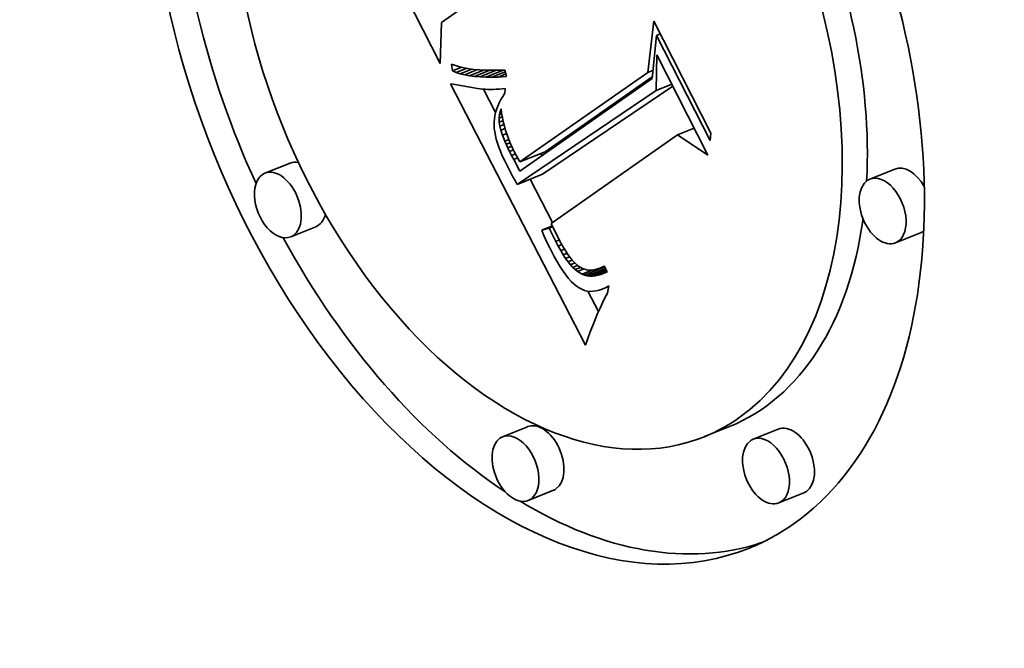
# Model space of a CAD drawing. Extents: x 0 to 10.8, y 0 to 8.3.
# Drawn here: x 8.5 to 8.8, y 5.5 to 5.7 of the extents above; entities that cross this region are included whole.
import ezdxf

# ---------------------------------------------------------------- set-up
doc = ezdxf.new("R2010")
doc.units = 0
doc.header["$MEASUREMENT"] = 0
doc.layers.get('0').update_dxf_attribs({"lineweight": 13})

msp = doc.modelspace()

# ---------------------------------------------------------------- linework, layer by layer
at = {"color": 7, "lineweight": 35, "ltscale": 0.001952}
msp.add_line((8.66488, 5.71295), (8.62941, 5.78252), dxfattribs=at)
at = {"color": 7, "lineweight": 35, "ltscale": 0.00050049}
msp.add_line((8.68167, 5.737), (8.66528, 5.72551), dxfattribs=at)
at = {"color": 7, "lineweight": 35, "ltscale": 0.000314248}
msp.add_line((8.66528, 5.72551), (8.66488, 5.71295), dxfattribs=at)
at = {"color": 7, "lineweight": 35, "ltscale": 0.000397228}
msp.add_line((8.72837, 5.71015), (8.73023, 5.72593), dxfattribs=at)
at = {"color": 7, "lineweight": 35, "ltscale": 0.000961165}
msp.add_line((8.73023, 5.72593), (8.7477, 5.69168), dxfattribs=at)
at = {"color": 7, "lineweight": 35, "ltscale": 0.000330506}
msp.add_line((8.73107, 5.72151), (8.7297, 5.70836), dxfattribs=at)
at = {"color": 7, "lineweight": 35, "ltscale": 3.18333e-05}
msp.add_line((8.73107, 5.72151), (8.73225, 5.72199), dxfattribs=at)
at = {"color": 7, "lineweight": 35, "ltscale": 0.000900985}
msp.add_line((8.74744, 5.6894), (8.73107, 5.72151), dxfattribs=at)
at = {"color": 7, "lineweight": 35, "ltscale": 0.000272004}
msp.add_line((8.73098, 5.70471), (8.73118, 5.71559), dxfattribs=at)
at = {"color": 7, "lineweight": 35, "ltscale": 0.000859586}
msp.add_line((8.73118, 5.71559), (8.7468, 5.68496), dxfattribs=at)
at = {"color": 7, "lineweight": 35, "ltscale": 5.19906e-05}
msp.add_line((8.66863, 5.71066), (8.66832, 5.71272), dxfattribs=at)
at = {"color": 7, "lineweight": 35, "ltscale": 3.18361e-05}
msp.add_line((8.66832, 5.71272), (8.66952, 5.7123), dxfattribs=at)
at = {"color": 7, "lineweight": 35, "ltscale": 3.36924e-05}
msp.add_line((8.66952, 5.7123), (8.67082, 5.71193), dxfattribs=at)
at = {"color": 7, "lineweight": 35, "ltscale": 7.57973e-05}
msp.add_line((8.66863, 5.71066), (8.67144, 5.7118), dxfattribs=at)
at = {"color": 7, "lineweight": 35, "ltscale": 3.09291e-05}
msp.add_line((8.66978, 5.71021), (8.66863, 5.71066), dxfattribs=at)
at = {"color": 7, "lineweight": 35, "ltscale": 8.58723e-05}
msp.add_line((8.66978, 5.71021), (8.67297, 5.71149), dxfattribs=at)
at = {"color": 7, "lineweight": 35, "ltscale": 3.28125e-05}
msp.add_line((8.67103, 5.70982), (8.66978, 5.71021), dxfattribs=at)
at = {"color": 7, "lineweight": 35, "ltscale": 3.566e-05}
msp.add_line((8.67082, 5.71193), (8.67221, 5.71162), dxfattribs=at)
at = {"color": 7, "lineweight": 35, "ltscale": 9.58701e-05}
msp.add_line((8.67103, 5.70982), (8.67459, 5.71125), dxfattribs=at)
at = {"color": 7, "lineweight": 35, "ltscale": 3.48401e-05}
msp.add_line((8.67239, 5.70949), (8.67103, 5.70982), dxfattribs=at)
at = {"color": 7, "lineweight": 35, "ltscale": 3.77489e-05}
msp.add_line((8.67221, 5.71162), (8.6737, 5.71137), dxfattribs=at)
at = {"color": 7, "lineweight": 35, "ltscale": 0.000105747}
msp.add_line((8.67239, 5.70949), (8.67631, 5.71107), dxfattribs=at)
at = {"color": 7, "lineweight": 35, "ltscale": 3.69842e-05}
msp.add_line((8.67384, 5.70922), (8.67239, 5.70949), dxfattribs=at)
at = {"color": 7, "lineweight": 35, "ltscale": 3.98749e-05}
msp.add_line((8.6737, 5.71137), (8.67528, 5.71116), dxfattribs=at)
at = {"color": 7, "lineweight": 35, "ltscale": 0.000115456}
msp.add_line((8.67384, 5.70922), (8.67813, 5.71095), dxfattribs=at)
at = {"color": 7, "lineweight": 35, "ltscale": 3.92489e-05}
msp.add_line((8.6754, 5.70902), (8.67384, 5.70922), dxfattribs=at)
at = {"color": 7, "lineweight": 35, "ltscale": 4.20975e-05}
msp.add_line((8.67528, 5.71116), (8.67696, 5.71101), dxfattribs=at)
at = {"color": 7, "lineweight": 35, "ltscale": 0.000125082}
msp.add_line((8.6754, 5.70902), (8.68004, 5.71089), dxfattribs=at)
at = {"color": 7, "lineweight": 35, "ltscale": 4.43626e-05}
msp.add_line((8.67696, 5.71101), (8.67873, 5.71092), dxfattribs=at)
at = {"color": 7, "lineweight": 35, "ltscale": 0.000134338}
msp.add_line((8.67706, 5.70887), (8.68204, 5.71088), dxfattribs=at)
at = {"color": 7, "lineweight": 35, "ltscale": 4.66776e-05}
msp.add_line((8.67873, 5.71092), (8.6806, 5.71088), dxfattribs=at)
at = {"color": 7, "lineweight": 35, "ltscale": 0.000143325}
msp.add_line((8.67882, 5.70879), (8.68413, 5.71094), dxfattribs=at)
at = {"color": 7, "lineweight": 35, "ltscale": 4.90463e-05}
msp.add_line((8.6806, 5.71088), (8.68256, 5.71089), dxfattribs=at)
at = {"color": 7, "lineweight": 35, "ltscale": 0.000110051}
msp.add_line((8.68068, 5.70877), (8.68476, 5.71042), dxfattribs=at)
at = {"color": 7, "lineweight": 35, "ltscale": 5.14388e-05}
msp.add_line((8.68256, 5.71089), (8.68462, 5.71095), dxfattribs=at)
at = {"color": 7, "lineweight": 35, "ltscale": 6.2094e-05}
msp.add_line((8.68264, 5.70882), (8.68494, 5.70975), dxfattribs=at)
at = {"color": 7, "lineweight": 35, "ltscale": 5.14988e-05}
msp.add_line((8.68462, 5.71095), (8.68515, 5.70897), dxfattribs=at)
at = {"color": 7, "lineweight": 35, "ltscale": 0.001192}
msp.add_line((8.68928, 5.68283), (8.72837, 5.71015), dxfattribs=at)
at = {"color": 7, "lineweight": 35, "ltscale": 4.28019e-05}
msp.add_line((8.72837, 5.71015), (8.72995, 5.71079), dxfattribs=at)
at = {"color": 7, "lineweight": 35, "ltscale": 0.002252}
msp.add_line((8.70936, 5.62675), (8.66803, 5.70678), dxfattribs=at)
at = {"color": 7, "lineweight": 35, "ltscale": 2.04547e-05}
msp.add_line((8.66803, 5.70678), (8.66884, 5.70667), dxfattribs=at)
at = {"color": 7, "lineweight": 35, "ltscale": 0.000189985}
msp.add_line((8.66884, 5.70667), (8.67631, 5.70531), dxfattribs=at)
at = {"color": 7, "lineweight": 35, "ltscale": 4.1598e-05}
msp.add_line((8.67706, 5.70887), (8.6754, 5.70902), dxfattribs=at)
at = {"color": 7, "lineweight": 35, "ltscale": 4.40248e-05}
msp.add_line((8.67882, 5.70879), (8.67706, 5.70887), dxfattribs=at)
at = {"color": 7, "lineweight": 35, "ltscale": 4.65262e-05}
msp.add_line((8.68068, 5.70877), (8.67882, 5.70879), dxfattribs=at)
at = {"color": 7, "lineweight": 35, "ltscale": 4.90574e-05}
msp.add_line((8.68264, 5.70882), (8.68068, 5.70877), dxfattribs=at)
at = {"color": 7, "lineweight": 35, "ltscale": 6.2986e-05}
msp.add_line((8.68515, 5.70897), (8.68264, 5.70882), dxfattribs=at)
at = {"color": 7, "lineweight": 35, "ltscale": 0.001236}
msp.add_line((8.7297, 5.70836), (8.68923, 5.67998), dxfattribs=at)
at = {"color": 7, "lineweight": 35, "ltscale": 0.001001}
msp.add_line((8.69694, 5.68592), (8.72975, 5.70886), dxfattribs=at)
at = {"color": 7, "lineweight": 35, "ltscale": 0.00012851}
msp.add_line((8.73098, 5.70471), (8.73575, 5.70663), dxfattribs=at)
at = {"color": 7, "lineweight": 35, "ltscale": 1.88824e-05}
msp.add_line((8.67631, 5.70531), (8.67706, 5.7052), dxfattribs=at)
at = {"color": 7, "lineweight": 35, "ltscale": 1.93272e-05}
msp.add_line((8.67706, 5.7052), (8.67783, 5.70512), dxfattribs=at)
at = {"color": 7, "lineweight": 35, "ltscale": 1.9806e-05}
msp.add_line((8.67783, 5.70512), (8.67862, 5.70506), dxfattribs=at)
at = {"color": 7, "lineweight": 35, "ltscale": 0.000200719}
msp.add_line((8.68184, 5.69796), (8.67816, 5.70509), dxfattribs=at)
at = {"color": 7, "lineweight": 35, "ltscale": 2.02924e-05}
msp.add_line((8.67862, 5.70506), (8.67943, 5.70502), dxfattribs=at)
at = {"color": 7, "lineweight": 35, "ltscale": 2.08246e-05}
msp.add_line((8.67943, 5.70502), (8.68026, 5.70501), dxfattribs=at)
at = {"color": 7, "lineweight": 35, "ltscale": 2.13614e-05}
msp.add_line((8.68026, 5.70501), (8.68112, 5.70502), dxfattribs=at)
at = {"color": 7, "lineweight": 35, "ltscale": 2.19144e-05}
msp.add_line((8.68112, 5.70502), (8.68199, 5.70506), dxfattribs=at)
at = {"color": 7, "lineweight": 35, "ltscale": 2.24825e-05}
msp.add_line((8.68199, 5.70506), (8.68289, 5.70512), dxfattribs=at)
at = {"color": 7, "lineweight": 35, "ltscale": 2.30548e-05}
msp.add_line((8.68289, 5.70512), (8.68381, 5.70521), dxfattribs=at)
at = {"color": 7, "lineweight": 35, "ltscale": 2.36739e-05}
msp.add_line((8.68381, 5.70521), (8.68475, 5.70531), dxfattribs=at)
at = {"color": 7, "lineweight": 35, "ltscale": 2.99853e-05}
msp.add_line((8.68468, 5.7039), (8.68403, 5.70289), dxfattribs=at)
at = {"color": 7, "lineweight": 35, "ltscale": 3.5385e-05}
msp.add_line((8.68475, 5.70531), (8.68468, 5.7039), dxfattribs=at)
at = {"color": 7, "lineweight": 35, "ltscale": 0.001283}
msp.add_line((8.68847, 5.67598), (8.73098, 5.70471), dxfattribs=at)
at = {"color": 7, "lineweight": 35, "ltscale": 0.001204}
msp.add_line((8.69614, 5.67908), (8.73605, 5.70605), dxfattribs=at)
at = {"color": 7, "lineweight": 35, "ltscale": 2.71046e-05}
msp.add_line((8.68294, 5.70089), (8.6825, 5.6999), dxfattribs=at)
at = {"color": 7, "lineweight": 35, "ltscale": 2.79795e-05}
msp.add_line((8.68345, 5.70189), (8.68294, 5.70089), dxfattribs=at)
at = {"color": 7, "lineweight": 35, "ltscale": 2.89671e-05}
msp.add_line((8.68403, 5.70289), (8.68345, 5.70189), dxfattribs=at)
at = {"color": 7, "lineweight": 35, "ltscale": 2.50111e-05}
msp.add_line((8.68184, 5.69794), (8.68161, 5.69696), dxfattribs=at)
at = {"color": 7, "lineweight": 35, "ltscale": 2.56232e-05}
msp.add_line((8.68213, 5.69892), (8.68184, 5.69794), dxfattribs=at)
at = {"color": 7, "lineweight": 35, "ltscale": 2.62914e-05}
msp.add_line((8.6825, 5.6999), (8.68213, 5.69892), dxfattribs=at)
at = {"color": 7, "lineweight": 35, "ltscale": 2.90686e-05}
msp.add_line((8.68292, 5.69624), (8.68305, 5.6974), dxfattribs=at)
at = {"color": 7, "lineweight": 35, "ltscale": 2.88837e-05}
msp.add_line((8.68305, 5.6974), (8.68331, 5.69852), dxfattribs=at)
at = {"color": 7, "lineweight": 35, "ltscale": 1.73037e-05}
msp.add_line((8.68305, 5.6974), (8.68369, 5.69766), dxfattribs=at)
at = {"color": 7, "lineweight": 35, "ltscale": 1.4544e-05}
msp.add_line((8.68331, 5.69852), (8.6835, 5.69907), dxfattribs=at)
at = {"color": 7, "lineweight": 35, "ltscale": 6.63654e-06}
msp.add_line((8.68331, 5.69852), (8.68356, 5.69862), dxfattribs=at)
at = {"color": 7, "lineweight": 35, "ltscale": 3.29698e-05}
msp.add_line((8.6835, 5.69907), (8.68367, 5.69776), dxfattribs=at)
at = {"color": 7, "lineweight": 35, "ltscale": 3.33788e-05}
msp.add_line((8.68367, 5.69776), (8.68389, 5.69645), dxfattribs=at)
at = {"color": 7, "lineweight": 35, "ltscale": 2.3994e-05}
msp.add_line((8.68137, 5.69503), (8.68136, 5.69407), dxfattribs=at)
at = {"color": 7, "lineweight": 35, "ltscale": 2.41988e-05}
msp.add_line((8.68146, 5.69599), (8.68137, 5.69503), dxfattribs=at)
at = {"color": 7, "lineweight": 35, "ltscale": 2.45751e-05}
msp.add_line((8.68161, 5.69696), (8.68146, 5.69599), dxfattribs=at)
at = {"color": 7, "lineweight": 35, "ltscale": 2.53411e-05}
msp.add_line((8.68292, 5.69624), (8.68386, 5.69662), dxfattribs=at)
at = {"color": 7, "lineweight": 35, "ltscale": 2.97219e-05}
msp.add_line((8.68294, 5.69505), (8.68292, 5.69624), dxfattribs=at)
at = {"color": 7, "lineweight": 35, "ltscale": 3.08503e-05}
msp.add_line((8.68294, 5.69505), (8.68409, 5.69551), dxfattribs=at)
at = {"color": 7, "lineweight": 35, "ltscale": 3.0851e-05}
msp.add_line((8.68311, 5.69383), (8.68294, 5.69505), dxfattribs=at)
at = {"color": 7, "lineweight": 35, "ltscale": 3.38975e-05}
msp.add_line((8.68311, 5.69383), (8.68437, 5.69434), dxfattribs=at)
at = {"color": 7, "lineweight": 35, "ltscale": 3.38185e-05}
msp.add_line((8.68389, 5.69645), (8.68417, 5.69512), dxfattribs=at)
at = {"color": 7, "lineweight": 35, "ltscale": 3.43367e-05}
msp.add_line((8.68417, 5.69512), (8.68451, 5.69379), dxfattribs=at)
at = {"color": 7, "lineweight": 35, "ltscale": 2.46115e-05}
msp.add_line((8.68136, 5.69407), (8.68142, 5.69308), dxfattribs=at)
at = {"color": 7, "lineweight": 35, "ltscale": 2.6081e-05}
msp.add_line((8.68142, 5.69308), (8.68156, 5.69205), dxfattribs=at)
at = {"color": 7, "lineweight": 35, "ltscale": 2.76371e-05}
msp.add_line((8.68156, 5.69205), (8.68176, 5.69096), dxfattribs=at)
at = {"color": 7, "lineweight": 35, "ltscale": 3.30771e-05}
msp.add_line((8.68343, 5.69255), (8.68311, 5.69383), dxfattribs=at)
at = {"color": 7, "lineweight": 35, "ltscale": 3.47334e-05}
msp.add_line((8.68343, 5.69255), (8.68472, 5.69307), dxfattribs=at)
at = {"color": 7, "lineweight": 35, "ltscale": 4.02199e-05}
msp.add_line((8.68395, 5.69102), (8.68343, 5.69255), dxfattribs=at)
at = {"color": 7, "lineweight": 35, "ltscale": 3.39834e-05}
msp.add_line((8.68395, 5.69102), (8.68521, 5.69153), dxfattribs=at)
at = {"color": 7, "lineweight": 35, "ltscale": 3.48754e-05}
msp.add_line((8.68451, 5.69379), (8.6849, 5.69245), dxfattribs=at)
at = {"color": 7, "lineweight": 35, "ltscale": 3.54988e-05}
msp.add_line((8.6849, 5.69245), (8.68535, 5.69111), dxfattribs=at)
at = {"color": 7, "lineweight": 35, "ltscale": 3.61333e-05}
msp.add_line((8.68535, 5.69111), (8.68586, 5.68975), dxfattribs=at)
at = {"color": 7, "lineweight": 35, "ltscale": 0.00118}
msp.add_line((8.73747, 5.69115), (8.69883, 5.66405), dxfattribs=at)
at = {"color": 7, "lineweight": 35, "ltscale": 0.000137944}
msp.add_line((8.73747, 5.69115), (8.74259, 5.69322), dxfattribs=at)
at = {"color": 7, "lineweight": 35, "ltscale": 0.000279969}
msp.add_line((8.7468, 5.68496), (8.73747, 5.69115), dxfattribs=at)
at = {"color": 7, "lineweight": 35, "ltscale": 5.73199e-05}
msp.add_line((8.7477, 5.69168), (8.74744, 5.6894), dxfattribs=at)
at = {"color": 7, "lineweight": 35, "ltscale": 2.92982e-05}
msp.add_line((8.68176, 5.69096), (8.68204, 5.68982), dxfattribs=at)
at = {"color": 7, "lineweight": 35, "ltscale": 3.1013e-05}
msp.add_line((8.68204, 5.68982), (8.68239, 5.68863), dxfattribs=at)
at = {"color": 7, "lineweight": 35, "ltscale": 3.28143e-05}
msp.add_line((8.68239, 5.68863), (8.68282, 5.68739), dxfattribs=at)
at = {"color": 7, "lineweight": 35, "ltscale": 4.82899e-05}
msp.add_line((8.68467, 5.68923), (8.68395, 5.69102), dxfattribs=at)
at = {"color": 7, "lineweight": 35, "ltscale": 3.24896e-05}
msp.add_line((8.68467, 5.68923), (8.68587, 5.68972), dxfattribs=at)
at = {"color": 7, "lineweight": 35, "ltscale": 2.72286e-05}
msp.add_line((8.6851, 5.68823), (8.68467, 5.68923), dxfattribs=at)
at = {"color": 7, "lineweight": 35, "ltscale": 3.19651e-05}
msp.add_line((8.6851, 5.68823), (8.68629, 5.68871), dxfattribs=at)
at = {"color": 7, "lineweight": 35, "ltscale": 2.92406e-05}
msp.add_line((8.68559, 5.68717), (8.6851, 5.68823), dxfattribs=at)
at = {"color": 7, "lineweight": 35, "ltscale": 3.68161e-05}
msp.add_line((8.68586, 5.68975), (8.68642, 5.68839), dxfattribs=at)
at = {"color": 7, "lineweight": 35, "ltscale": 3.75954e-05}
msp.add_line((8.68642, 5.68839), (8.68704, 5.68702), dxfattribs=at)
at = {"color": 7, "lineweight": 35, "ltscale": 3.46372e-05}
msp.add_line((8.68282, 5.68739), (8.68331, 5.6861), dxfattribs=at)
at = {"color": 7, "lineweight": 35, "ltscale": 3.65307e-05}
msp.add_line((8.68331, 5.6861), (8.68388, 5.68475), dxfattribs=at)
at = {"color": 7, "lineweight": 35, "ltscale": 3.1575e-05}
msp.add_line((8.68559, 5.68717), (8.68676, 5.68764), dxfattribs=at)
at = {"color": 7, "lineweight": 35, "ltscale": 3.13147e-05}
msp.add_line((8.68612, 5.68603), (8.68559, 5.68717), dxfattribs=at)
at = {"color": 7, "lineweight": 35, "ltscale": 3.14659e-05}
msp.add_line((8.68612, 5.68603), (8.68729, 5.68651), dxfattribs=at)
at = {"color": 7, "lineweight": 35, "ltscale": 3.3392e-05}
msp.add_line((8.68671, 5.68483), (8.68612, 5.68603), dxfattribs=at)
at = {"color": 7, "lineweight": 35, "ltscale": 3.17546e-05}
msp.add_line((8.68671, 5.68483), (8.68789, 5.68531), dxfattribs=at)
at = {"color": 7, "lineweight": 35, "ltscale": 3.83293e-05}
msp.add_line((8.68704, 5.68702), (8.68771, 5.68564), dxfattribs=at)
at = {"color": 7, "lineweight": 35, "ltscale": 2.62508e-05}
msp.add_line((8.68771, 5.68564), (8.6882, 5.68471), dxfattribs=at)
at = {"color": 7, "lineweight": 35, "ltscale": 0.000206667}
for p, q in [((8.68928, 5.68283), (8.69694, 5.68592)), ((8.61893, 5.68249), (8.61126, 5.67939)), ((8.68847, 5.67598), (8.69614, 5.67908)), ((8.80399, 5.68066), (8.79632, 5.67757)), ((8.62678, 5.66301), (8.61912, 5.65992)), ((8.81184, 5.66119), (8.80418, 5.65809)), ((8.69163, 5.60185), (8.68396, 5.59876)), ((8.75338, 5.60189), (8.74571, 5.5988)), ((8.76828, 5.6011), (8.76062, 5.598)), ((8.69949, 5.58238), (8.69182, 5.57929)), ((8.77614, 5.58162), (8.76848, 5.57853))]:
    msp.add_line(p, q, dxfattribs=at)
at = {"color": 7, "lineweight": 35, "ltscale": 1.88627e-05}
msp.add_line((8.69602, 5.68474), (8.69567, 5.68541), dxfattribs=at)
at = {"color": 7, "lineweight": 35, "ltscale": 3.84423e-05}
msp.add_line((8.68388, 5.68475), (8.68453, 5.68336), dxfattribs=at)
at = {"color": 7, "lineweight": 35, "ltscale": 4.03798e-05}
msp.add_line((8.68453, 5.68336), (8.68524, 5.68191), dxfattribs=at)
at = {"color": 7, "lineweight": 35, "ltscale": 3.54529e-05}
msp.add_line((8.68735, 5.68357), (8.68671, 5.68483), dxfattribs=at)
at = {"color": 7, "lineweight": 35, "ltscale": 3.2822e-05}
msp.add_line((8.68735, 5.68357), (8.68857, 5.68406), dxfattribs=at)
at = {"color": 7, "lineweight": 35, "ltscale": 0.00010142}
msp.add_line((8.68923, 5.67998), (8.68735, 5.68357), dxfattribs=at)
at = {"color": 7, "lineweight": 35, "ltscale": 2.68563e-05}
msp.add_line((8.6882, 5.68471), (8.68872, 5.68378), dxfattribs=at)
at = {"color": 7, "lineweight": 35, "ltscale": 2.74738e-05}
msp.add_line((8.68872, 5.68378), (8.68928, 5.68283), dxfattribs=at)
at = {"color": 7, "lineweight": 35, "ltscale": 3.38326e-05}
msp.add_line((8.68524, 5.68191), (8.68586, 5.68071), dxfattribs=at)
at = {"color": 7, "lineweight": 35, "ltscale": 3.3784e-05}
msp.add_line((8.68586, 5.68071), (8.6865, 5.67951), dxfattribs=at)
at = {"color": 7, "lineweight": 35, "ltscale": 3.37415e-05}
msp.add_line((8.6865, 5.67951), (8.68714, 5.67833), dxfattribs=at)
at = {"color": 7, "lineweight": 35, "ltscale": 3.36994e-05}
msp.add_line((8.68714, 5.67833), (8.6878, 5.67715), dxfattribs=at)
at = {"color": 7, "lineweight": 35, "ltscale": 3.36634e-05}
msp.add_line((8.6878, 5.67715), (8.68847, 5.67598), dxfattribs=at)
at = {"color": 7, "lineweight": 35, "ltscale": 0.000372567}
msp.add_line((8.69922, 5.66432), (8.69238, 5.67756), dxfattribs=at)
at = {"color": 7, "lineweight": 35, "ltscale": 0.000133707}
msp.add_line((8.69883, 5.66405), (8.70122, 5.65926), dxfattribs=at)
at = {"color": 7, "lineweight": 35, "ltscale": 8.82403e-05}
msp.add_line((8.69592, 5.662), (8.69919, 5.66333), dxfattribs=at)
at = {"color": 7, "lineweight": 35, "ltscale": 5.88972e-05}
msp.add_line((8.6982, 5.6626), (8.69592, 5.662), dxfattribs=at)
at = {"color": 7, "lineweight": 35, "ltscale": 3.84237e-05}
msp.add_line((8.69592, 5.662), (8.69652, 5.66059), dxfattribs=at)
at = {"color": 7, "lineweight": 35, "ltscale": 3.04091e-05}
msp.add_line((8.6982, 5.6626), (8.69932, 5.66306), dxfattribs=at)
at = {"color": 7, "lineweight": 35, "ltscale": 0.00011302}
msp.add_line((8.70021, 5.65855), (8.6982, 5.6626), dxfattribs=at)
at = {"color": 7, "lineweight": 35, "ltscale": 3.75805e-05}
msp.add_line((8.69652, 5.66059), (8.69713, 5.65922), dxfattribs=at)
at = {"color": 7, "lineweight": 35, "ltscale": 3.67216e-05}
msp.add_line((8.69713, 5.65922), (8.69775, 5.65789), dxfattribs=at)
at = {"color": 7, "lineweight": 35, "ltscale": 3.07313e-05}
msp.add_line((8.70021, 5.65855), (8.70135, 5.65901), dxfattribs=at)
at = {"color": 7, "lineweight": 35, "ltscale": 4.1587e-05}
msp.add_line((8.70098, 5.65708), (8.70021, 5.65855), dxfattribs=at)
at = {"color": 7, "lineweight": 35, "ltscale": 3.75503e-05}
msp.add_line((8.70122, 5.65926), (8.70192, 5.65793), dxfattribs=at)
at = {"color": 7, "lineweight": 35, "ltscale": 3.58673e-05}
msp.add_line((8.69775, 5.65789), (8.69837, 5.65659), dxfattribs=at)
at = {"color": 7, "lineweight": 35, "ltscale": 3.50215e-05}
msp.add_line((8.69837, 5.65659), (8.699, 5.65534), dxfattribs=at)
at = {"color": 7, "lineweight": 35, "ltscale": 4.70803e-05}
msp.add_line((8.699, 5.65534), (8.69988, 5.65367), dxfattribs=at)
at = {"color": 7, "lineweight": 35, "ltscale": 3.10382e-05}
msp.add_line((8.70098, 5.65708), (8.70213, 5.65755), dxfattribs=at)
at = {"color": 7, "lineweight": 35, "ltscale": 3.90653e-05}
msp.add_line((8.70175, 5.65572), (8.70098, 5.65708), dxfattribs=at)
at = {"color": 7, "lineweight": 35, "ltscale": 3.14814e-05}
msp.add_line((8.70175, 5.65572), (8.70292, 5.65619), dxfattribs=at)
at = {"color": 7, "lineweight": 35, "ltscale": 3.65262e-05}
msp.add_line((8.70251, 5.65447), (8.70175, 5.65572), dxfattribs=at)
at = {"color": 7, "lineweight": 35, "ltscale": 3.52274e-05}
msp.add_line((8.70192, 5.65793), (8.70261, 5.6567), dxfattribs=at)
at = {"color": 7, "lineweight": 35, "ltscale": 3.21161e-05}
msp.add_line((8.70251, 5.65447), (8.7037, 5.65495), dxfattribs=at)
at = {"color": 7, "lineweight": 35, "ltscale": 3.29059e-05}
msp.add_line((8.70261, 5.6567), (8.70329, 5.65558), dxfattribs=at)
at = {"color": 7, "lineweight": 35, "ltscale": 3.06235e-05}
msp.add_line((8.70329, 5.65558), (8.70396, 5.65455), dxfattribs=at)
at = {"color": 7, "lineweight": 35, "ltscale": 4.42553e-05}
msp.add_line((8.69988, 5.65367), (8.70075, 5.65213), dxfattribs=at)
at = {"color": 7, "lineweight": 35, "ltscale": 4.14169e-05}
msp.add_line((8.70075, 5.65213), (8.70161, 5.65072), dxfattribs=at)
at = {"color": 7, "lineweight": 35, "ltscale": 3.40845e-05}
msp.add_line((8.70326, 5.65333), (8.70251, 5.65447), dxfattribs=at)
at = {"color": 7, "lineweight": 35, "ltscale": 3.30151e-05}
msp.add_line((8.70326, 5.65333), (8.70448, 5.65383), dxfattribs=at)
at = {"color": 7, "lineweight": 35, "ltscale": 3.16711e-05}
msp.add_line((8.704, 5.65231), (8.70326, 5.65333), dxfattribs=at)
at = {"color": 7, "lineweight": 35, "ltscale": 2.83893e-05}
msp.add_line((8.70396, 5.65455), (8.70462, 5.65363), dxfattribs=at)
at = {"color": 7, "lineweight": 35, "ltscale": 3.42331e-05}
msp.add_line((8.704, 5.65231), (8.70527, 5.65282), dxfattribs=at)
at = {"color": 7, "lineweight": 35, "ltscale": 2.93002e-05}
msp.add_line((8.70473, 5.65139), (8.704, 5.65231), dxfattribs=at)
at = {"color": 7, "lineweight": 35, "ltscale": 2.62398e-05}
msp.add_line((8.70462, 5.65363), (8.70528, 5.65281), dxfattribs=at)
at = {"color": 7, "lineweight": 35, "ltscale": 3.65746e-05}
msp.add_line((8.70473, 5.65139), (8.70609, 5.65194), dxfattribs=at)
at = {"color": 7, "lineweight": 35, "ltscale": 2.41144e-05}
msp.add_line((8.70528, 5.65281), (8.70592, 5.65209), dxfattribs=at)
at = {"color": 7, "lineweight": 35, "ltscale": 4.23685e-05}
msp.add_line((8.70592, 5.65209), (8.70718, 5.65096), dxfattribs=at)
at = {"color": 7, "lineweight": 35, "ltscale": 3.87094e-05}
msp.add_line((8.70161, 5.65072), (8.70246, 5.64942), dxfattribs=at)
at = {"color": 7, "lineweight": 35, "ltscale": 3.59853e-05}
msp.add_line((8.70246, 5.64942), (8.7033, 5.64826), dxfattribs=at)
at = {"color": 7, "lineweight": 35, "ltscale": 2.70402e-05}
msp.add_line((8.70546, 5.65059), (8.70473, 5.65139), dxfattribs=at)
at = {"color": 7, "lineweight": 35, "ltscale": 3.97319e-05}
msp.add_line((8.70546, 5.65059), (8.70693, 5.65118), dxfattribs=at)
at = {"color": 7, "lineweight": 35, "ltscale": 2.49164e-05}
msp.add_line((8.70617, 5.6499), (8.70546, 5.65059), dxfattribs=at)
at = {"color": 7, "lineweight": 35, "ltscale": 4.48951e-05}
msp.add_line((8.70617, 5.6499), (8.70784, 5.65057), dxfattribs=at)
at = {"color": 7, "lineweight": 35, "ltscale": 2.2876e-05}
msp.add_line((8.70688, 5.64932), (8.70617, 5.6499), dxfattribs=at)
at = {"color": 7, "lineweight": 35, "ltscale": 5.24102e-05}
msp.add_line((8.70688, 5.64932), (8.70883, 5.6501), dxfattribs=at)
at = {"color": 7, "lineweight": 35, "ltscale": 4.09989e-05}
msp.add_line((8.70829, 5.64848), (8.70688, 5.64932), dxfattribs=at)
at = {"color": 7, "lineweight": 35, "ltscale": 3.6045e-05}
msp.add_line((8.70718, 5.65096), (8.70842, 5.65022), dxfattribs=at)
at = {"color": 7, "lineweight": 35, "ltscale": 8.76835e-05}
msp.add_line((8.70829, 5.64848), (8.71154, 5.64979), dxfattribs=at)
at = {"color": 7, "lineweight": 35, "ltscale": 3.44391e-05}
msp.add_line((8.70842, 5.65022), (8.70974, 5.64982), dxfattribs=at)
at = {"color": 7, "lineweight": 35, "ltscale": 0.000167129}
msp.add_line((8.70903, 5.6482), (8.71523, 5.6507), dxfattribs=at)
at = {"color": 7, "lineweight": 35, "ltscale": 3.53524e-05}
msp.add_line((8.70974, 5.64982), (8.71115, 5.64975), dxfattribs=at)
at = {"color": 7, "lineweight": 35, "ltscale": 0.000152087}
msp.add_line((8.7098, 5.64802), (8.71544, 5.65029), dxfattribs=at)
at = {"color": 7, "lineweight": 35, "ltscale": 0.000135394}
msp.add_line((8.7106, 5.64792), (8.71562, 5.64994), dxfattribs=at)
at = {"color": 7, "lineweight": 35, "ltscale": 1.86519e-05}
msp.add_line((8.71115, 5.64975), (8.71189, 5.64983), dxfattribs=at)
at = {"color": 7, "lineweight": 35, "ltscale": 0.000117016}
msp.add_line((8.71142, 5.64791), (8.71576, 5.64966), dxfattribs=at)
at = {"color": 7, "lineweight": 35, "ltscale": 1.95506e-05}
msp.add_line((8.71189, 5.64983), (8.71266, 5.64999), dxfattribs=at)
at = {"color": 7, "lineweight": 35, "ltscale": 9.69551e-05}
msp.add_line((8.71227, 5.648), (8.71587, 5.64945), dxfattribs=at)
at = {"color": 7, "lineweight": 35, "ltscale": 2.06356e-05}
msp.add_line((8.71266, 5.64999), (8.71344, 5.65024), dxfattribs=at)
at = {"color": 7, "lineweight": 35, "ltscale": 7.5226e-05}
msp.add_line((8.71316, 5.64817), (8.71595, 5.64929), dxfattribs=at)
at = {"color": 7, "lineweight": 35, "ltscale": 2.18771e-05}
msp.add_line((8.71344, 5.65024), (8.71426, 5.65057), dxfattribs=at)
at = {"color": 7, "lineweight": 35, "ltscale": 3.71551e-05}
msp.add_line((8.71407, 5.64843), (8.71545, 5.64899), dxfattribs=at)
at = {"color": 7, "lineweight": 35, "ltscale": 2.32443e-05}
msp.add_line((8.71426, 5.65057), (8.71509, 5.65098), dxfattribs=at)
at = {"color": 7, "lineweight": 35, "ltscale": 2.33314e-05}
msp.add_line((8.71426, 5.65057), (8.71512, 5.65092), dxfattribs=at)
at = {"color": 7, "lineweight": 35, "ltscale": 2.66683e-05}
msp.add_line((8.71598, 5.64923), (8.71501, 5.64879), dxfattribs=at)
at = {"color": 7, "lineweight": 35, "ltscale": 4.89113e-05}
msp.add_line((8.71509, 5.65098), (8.71598, 5.64923), dxfattribs=at)
at = {"color": 7, "lineweight": 35, "ltscale": 3.33653e-05}
msp.add_line((8.7033, 5.64826), (8.70414, 5.64722), dxfattribs=at)
at = {"color": 7, "lineweight": 35, "ltscale": 3.08407e-05}
msp.add_line((8.70414, 5.64722), (8.70496, 5.6463), dxfattribs=at)
at = {"color": 7, "lineweight": 35, "ltscale": 2.84652e-05}
msp.add_line((8.70496, 5.6463), (8.70578, 5.64551), dxfattribs=at)
at = {"color": 7, "lineweight": 35, "ltscale": 1.97221e-05}
msp.add_line((8.70903, 5.6482), (8.70829, 5.64848), dxfattribs=at)
at = {"color": 7, "lineweight": 35, "ltscale": 1.97624e-05}
msp.add_line((8.7098, 5.64802), (8.70903, 5.6482), dxfattribs=at)
at = {"color": 7, "lineweight": 35, "ltscale": 2.00593e-05}
msp.add_line((8.7106, 5.64792), (8.7098, 5.64802), dxfattribs=at)
at = {"color": 7, "lineweight": 35, "ltscale": 2.06342e-05}
msp.add_line((8.71142, 5.64791), (8.7106, 5.64792), dxfattribs=at)
at = {"color": 7, "lineweight": 35, "ltscale": 2.14607e-05}
msp.add_line((8.71227, 5.648), (8.71142, 5.64791), dxfattribs=at)
at = {"color": 7, "lineweight": 35, "ltscale": 2.25029e-05}
msp.add_line((8.71316, 5.64817), (8.71227, 5.648), dxfattribs=at)
at = {"color": 7, "lineweight": 35, "ltscale": 2.37338e-05}
msp.add_line((8.71407, 5.64843), (8.71316, 5.64817), dxfattribs=at)
at = {"color": 7, "lineweight": 35, "ltscale": 2.51358e-05}
msp.add_line((8.71501, 5.64879), (8.71407, 5.64843), dxfattribs=at)
at = {"color": 7, "lineweight": 35, "ltscale": 2.62172e-05}
msp.add_line((8.70578, 5.64551), (8.70659, 5.64484), dxfattribs=at)
at = {"color": 7, "lineweight": 35, "ltscale": 2.4173e-05}
msp.add_line((8.70659, 5.64484), (8.70739, 5.6443), dxfattribs=at)
at = {"color": 7, "lineweight": 35, "ltscale": 2.28168e-05}
msp.add_line((8.70739, 5.6443), (8.7082, 5.64388), dxfattribs=at)
at = {"color": 7, "lineweight": 35, "ltscale": 2.22027e-05}
msp.add_line((8.7082, 5.64388), (8.70903, 5.64356), dxfattribs=at)
at = {"color": 7, "lineweight": 35, "ltscale": 2.18973e-05}
msp.add_line((8.70903, 5.64356), (8.70988, 5.64335), dxfattribs=at)
at = {"color": 7, "lineweight": 35, "ltscale": 2.19603e-05}
msp.add_line((8.70988, 5.64335), (8.71076, 5.64325), dxfattribs=at)
at = {"color": 7, "lineweight": 35, "ltscale": 0.000176319}
msp.add_line((8.71329, 5.63707), (8.71006, 5.64333), dxfattribs=at)
at = {"color": 7, "lineweight": 35, "ltscale": 2.23412e-05}
msp.add_line((8.71076, 5.64325), (8.71165, 5.64326), dxfattribs=at)
at = {"color": 7, "lineweight": 35, "ltscale": 2.30681e-05}
msp.add_line((8.71165, 5.64326), (8.71257, 5.64338), dxfattribs=at)
at = {"color": 7, "lineweight": 35, "ltscale": 2.40813e-05}
msp.add_line((8.71257, 5.64338), (8.7135, 5.6436), dxfattribs=at)
at = {"color": 7, "lineweight": 35, "ltscale": 2.53408e-05}
msp.add_line((8.7135, 5.6436), (8.71446, 5.64393), dxfattribs=at)
at = {"color": 7, "lineweight": 35, "ltscale": 5.24799e-05}
msp.add_line((8.71446, 5.64393), (8.71641, 5.64472), dxfattribs=at)
at = {"color": 7, "lineweight": 35, "ltscale": 2.6842e-05}
msp.add_line((8.71446, 5.64393), (8.71544, 5.64437), dxfattribs=at)
at = {"color": 7, "lineweight": 35, "ltscale": 2.8513e-05}
msp.add_line((8.71544, 5.64437), (8.71644, 5.64492), dxfattribs=at)
at = {"color": 7, "lineweight": 35, "ltscale": 2.62765e-05}
msp.add_line((8.71544, 5.64437), (8.71641, 5.64476), dxfattribs=at)
at = {"color": 7, "lineweight": 35, "ltscale": 5.52542e-05}
msp.add_line((8.71644, 5.64492), (8.71607, 5.64274), dxfattribs=at)
at = {"color": 7, "lineweight": 35, "ltscale": 4.29105e-05}
msp.add_line((8.71529, 5.64128), (8.71453, 5.63975), dxfattribs=at)
at = {"color": 7, "lineweight": 35, "ltscale": 4.11905e-05}
msp.add_line((8.71607, 5.64274), (8.71529, 5.64128), dxfattribs=at)
at = {"color": 7, "lineweight": 35, "ltscale": 4.63808e-05}
msp.add_line((8.71377, 5.63813), (8.71301, 5.63644), dxfattribs=at)
at = {"color": 7, "lineweight": 35, "ltscale": 4.46261e-05}
msp.add_line((8.71453, 5.63975), (8.71377, 5.63813), dxfattribs=at)
at = {"color": 7, "lineweight": 35, "ltscale": 4.99651e-05}
msp.add_line((8.71227, 5.63466), (8.71153, 5.6328), dxfattribs=at)
at = {"color": 7, "lineweight": 35, "ltscale": 4.81566e-05}
msp.add_line((8.71301, 5.63644), (8.71227, 5.63466), dxfattribs=at)
at = {"color": 7, "lineweight": 35, "ltscale": 5.35851e-05}
msp.add_line((8.7108, 5.63087), (8.71007, 5.62885), dxfattribs=at)
at = {"color": 7, "lineweight": 35, "ltscale": 5.17764e-05}
msp.add_line((8.71153, 5.6328), (8.7108, 5.63087), dxfattribs=at)
at = {"color": 7, "lineweight": 35, "ltscale": 5.54117e-05}
msp.add_line((8.71007, 5.62885), (8.70936, 5.62675), dxfattribs=at)
at = {"color": 7, "lineweight": 35, "ltscale": 0.03937}
for centre, major_axis, start_param, end_param in [((8.54888, 5.45259), (0.76994, -1.90855), 0.000026, 3.141619), ((7.97646, 5.22166), (0.76994, -1.90855), 0.000026, 3.141619), ((8.69464, 5.72538), (0.06482, -0.16067), 0.14223, 3.141706), ((8.69464, 5.72538), (0.06482, -0.16067), 3.141706, 6.283299), ((8.69464, 5.72538), (0.05107, -0.12659), 0.14223, 3.141706), ((8.69464, 5.72538), (0.05107, -0.12659), 3.141706, 6.283299), ((8.7023, 5.72847), (-0.06482, 0.16067), 1.019804, 1.647918), ((8.7023, 5.72847), (-0.05107, 0.12659), 4.063011, 4.802075), ((8.62286, 5.67275), (-0.00393, 0.00974), 5.897293, 6.283299), ((8.61519, 5.66966), (0.00393, -0.00974), 3.141706, 6.283299), ((8.61519, 5.66966), (0.00393, -0.00974), 0.14223, 3.141706), ((8.80792, 5.67092), (-0.00393, 0.00974), 4.921682, 6.283299), ((8.80025, 5.66783), (0.00393, -0.00974), 3.283822, 6.283299), ((8.80025, 5.66783), (0.00393, -0.00974), 3.141706, 3.283822), ((8.80025, 5.66783), (0.00393, -0.00974), 0.000113, 3.141706), ((8.62286, 5.67275), (-0.00393, 0.00974), 3.141706, 3.83878), ((8.7023, 5.72847), (-0.05107, 0.12659), 3.141706, 3.963972), ((8.80792, 5.67092), (-0.00393, 0.00974), 3.141706, 3.283822), ((8.80792, 5.67092), (-0.00393, 0.00974), 3.283822, 3.312796), ((8.7023, 5.72847), (-0.06482, 0.16067), 1.75553, 2.413261), ((8.61519, 5.66966), (0.00393, -0.00974), 0.000113, 0.14223), ((8.69464, 5.72538), (0.05107, -0.12659), 0.000113, 0.14223), ((8.69556, 5.59212), (-0.00393, 0.00974), 3.283822, 6.283299), ((8.77221, 5.59136), (-0.00393, 0.00974), 3.283822, 6.283299), ((8.68789, 5.58902), (0.00393, -0.00974), 3.283822, 6.283299), ((8.68789, 5.58902), (0.00393, -0.00974), 3.141706, 3.283822), ((8.68789, 5.58902), (0.00393, -0.00974), 0.000113, 3.141706), ((8.76455, 5.58827), (0.00393, -0.00974), 3.141706, 3.283822), ((8.76455, 5.58827), (0.00393, -0.00974), 0.000113, 3.141706), ((8.76455, 5.58827), (0.00393, -0.00974), 3.283822, 6.283299), ((8.69556, 5.59212), (-0.00393, 0.00974), 3.141706, 3.283822), ((8.77221, 5.59136), (-0.00393, 0.00974), 3.141706, 3.283822), ((8.7023, 5.72847), (-0.06482, 0.16067), 2.452085, 3.102817), ((8.69464, 5.72538), (0.06482, -0.16067), 0.000113, 0.14223)]:
    msp.add_ellipse(centre, major_axis=major_axis, ratio=0.616564, start_param=start_param, end_param=end_param, dxfattribs=at)

doc.saveas('drawing.dxf')
